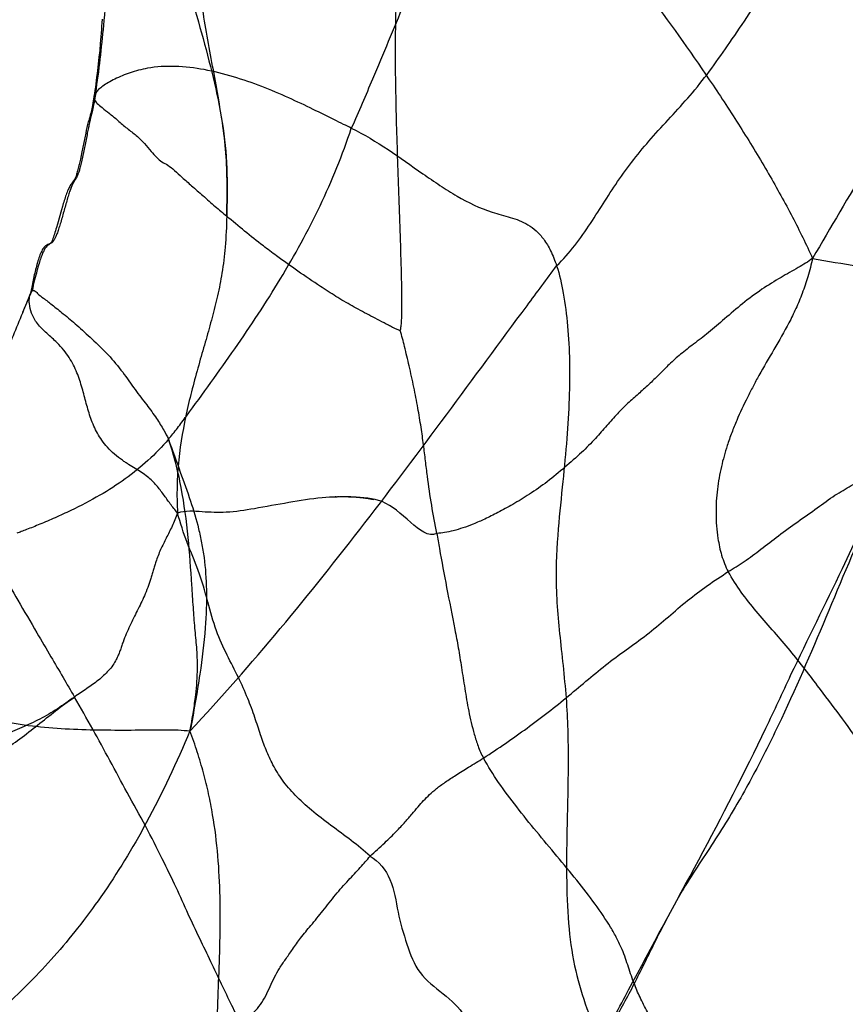
# Model space of a CAD drawing. Units: millimetres. Extents: x 0 to 420, y 0 to 297.
# Drawn here: x 155 to 160, y 206 to 211 of the extents above; entities that cross this region are included whole.
import ezdxf

# ---------------------------------------------------------------- set-up
doc = ezdxf.new("R2010")
doc.units = ezdxf.units.MM
doc.header["$LTSCALE"] = 23.1
doc.layers.add('DEFAULTSHADER_29', color=7, linetype='CONTINUOUS')

msp = doc.modelspace()

# ---------------------------------------------------------------- linework, layer by layer
at = {"layer": 'DEFAULTSHADER_29', "color": 6, "linetype": 'Continuous'}
for p, q in [((155.2464, 211.1547), (155.2427, 211.1143)), ((155.2386, 211.0742), (155.2343, 211.0343)), ((155.2427, 211.1143), (155.2386, 211.0742)), ((155.2343, 211.0343), (155.2298, 210.9947)), ((155.2298, 210.9947), (155.2249, 210.9556)), ((155.1608, 210.6282), (155.1387, 210.5196)), ((155.1644, 210.6452), (155.1608, 210.6282)), ((155.1341, 210.4977), (155.1293, 210.4756)), ((155.1387, 210.5196), (155.1341, 210.4977)), ((155.1293, 210.4756), (155.126, 210.4606)), ((155.0187, 210.1791), (154.9949, 210.0946)), ((155.024, 210.1975), (155.0187, 210.1791)), ((154.8501, 209.7553), (154.8459, 209.7355)), ((154.8545, 209.7756), (154.8501, 209.7553)), ((154.84, 209.7065), (154.8344, 209.6785)), ((154.8459, 209.7355), (154.84, 209.7065)), ((156.6188, 208.4938), (156.6142, 208.4936)), ((156.628, 208.4942), (156.6234, 208.494)), ((156.6374, 208.4945), (156.6327, 208.4943)), ((156.6469, 208.4947), (156.6421, 208.4946)), ((156.6564, 208.4949), (156.6516, 208.4948))]:
    msp.add_line(p, q, dxfattribs=at)
for points in [[(155.2563, 211.2965), (155.2552, 211.2763), (155.254, 211.2562), (155.2527, 211.2359), (155.2513, 211.2157), (155.2498, 211.1954), (155.2481, 211.175), (155.2464, 211.1547)], [(155.2249, 210.9556), (155.2199, 210.9171), (155.2173, 210.8982), (155.2146, 210.8796), (155.2119, 210.8613)], [(155.2119, 210.8613), (155.2072, 210.8308), (155.2051, 210.8177), (155.2029, 210.8049), (155.2008, 210.7925), (155.1986, 210.781), (155.1966, 210.7707), (155.1947, 210.7617), (155.1929, 210.7537), (155.1911, 210.7466), (155.1894, 210.7404), (155.1878, 210.7347), (155.186, 210.729), (155.1822, 210.7167)], [(155.1822, 210.7167), (155.1802, 210.7102), (155.1782, 210.7032), (155.1761, 210.6956), (155.1741, 210.6877), (155.172, 210.6794), (155.17, 210.6708), (155.1681, 210.6621), (155.1644, 210.6452)], [(155.126, 210.4606), (155.1226, 210.4455), (155.1208, 210.438), (155.119, 210.4304), (155.1172, 210.4229), (155.1153, 210.4155), (155.1134, 210.4082), (155.1115, 210.4012), (155.1096, 210.3945), (155.1077, 210.3882), (155.1058, 210.3823), (155.104, 210.3769), (155.1022, 210.3721), (155.1005, 210.3679), (155.0989, 210.3643), (155.0974, 210.3612), (155.0962, 210.3589), (155.0949, 210.3566), (155.0931, 210.3537), (155.0907, 210.3502), (155.0878, 210.3464), (155.0847, 210.3422), (155.081, 210.3373), (155.0772, 210.3318), (155.0736, 210.3265), (155.0703, 210.3212), (155.0672, 210.3157), (155.0641, 210.3098), (155.0609, 210.3036), (155.0579, 210.297), (155.0548, 210.2901), (155.0519, 210.2829), (155.0489, 210.2753), (155.046, 210.2674), (155.0432, 210.2592), (155.0403, 210.2507), (155.0375, 210.2421), (155.0347, 210.2334), (155.032, 210.2246), (155.0293, 210.2156), (155.024, 210.1975)], [(154.9949, 210.0946), (154.9893, 210.0752), (154.9865, 210.0655), (154.9836, 210.0557), (154.9806, 210.0461), (154.9776, 210.0365), (154.9746, 210.0272), (154.9717, 210.0186), (154.9688, 210.0103), (154.9661, 210.0031), (154.9637, 209.9975), (154.9618, 209.9931), (154.9602, 209.9899), (154.959, 209.9876), (154.9582, 209.9863), (154.9578, 209.9856), (154.9575, 209.9851), (154.9574, 209.985), (154.9573, 209.9849), (154.9573, 209.9849), (154.9572, 209.9848), (154.9562, 209.9839), (154.9547, 209.9828), (154.9524, 209.9814), (154.9489, 209.9796), (154.9438, 209.9773), (154.9381, 209.9748), (154.933, 209.9723), (154.9287, 209.9696), (154.9246, 209.9667), (154.9207, 209.9632), (154.917, 209.9592), (154.9134, 209.9547), (154.9098, 209.9495), (154.9062, 209.9435), (154.9026, 209.937), (154.8992, 209.9298), (154.8958, 209.9222), (154.8926, 209.9142), (154.8894, 209.9057), (154.8864, 209.897), (154.8834, 209.888), (154.8805, 209.8787), (154.8777, 209.8689), (154.8748, 209.8589), (154.8721, 209.8487), (154.8694, 209.8383), (154.8667, 209.8279), (154.8641, 209.8174), (154.8616, 209.8069), (154.8592, 209.7964), (154.8545, 209.7756)], [(154.8372, 209.6892), (154.8253, 209.6599), (154.8138, 209.6318), (154.8021, 209.604), (154.79, 209.5755)], [(156.8528, 208.4776), (156.848, 208.4785), (156.8431, 208.4794), (156.8383, 208.4802), (156.8334, 208.4811), (156.8286, 208.4819), (156.8237, 208.4827), (156.8188, 208.4835), (156.8139, 208.4843), (156.809, 208.485), (156.8041, 208.4857), (156.7992, 208.4864), (156.7943, 208.487), (156.7893, 208.4877), (156.7844, 208.4883), (156.7794, 208.4888), (156.7745, 208.4894), (156.7695, 208.4899), (156.7645, 208.4904), (156.7596, 208.4909), (156.7546, 208.4914), (156.7496, 208.4918), (156.7446, 208.4922), (156.7396, 208.4925), (156.7346, 208.4929), (156.7297, 208.4932), (156.7247, 208.4935), (156.7198, 208.4937), (156.7148, 208.494), (156.7099, 208.4942), (156.705, 208.4944), (156.7001, 208.4945), (156.6952, 208.4946), (156.6903, 208.4948), (156.6854, 208.4948), (156.6805, 208.4949), (156.6757, 208.4949), (156.6708, 208.4949), (156.666, 208.4949), (156.6612, 208.4949)]]:
    msp.add_lwpolyline(points, dxfattribs=at)
for points, knots in [([(155.2193, 210.8653), (155.2401, 210.9963), (155.2715, 211.2914), (155.3067, 211.7403), (155.3456, 212.2045), (155.3748, 212.6358), (155.4047, 213.0272), (155.4359, 213.3694), (155.474, 213.6696), (155.5137, 213.9366), (155.5419, 214.1788), (155.57, 214.3976), (155.6003, 214.5944), (155.6305, 214.7722), (155.662, 214.9333), (155.6968, 215.0789), (155.7354, 215.2091), (155.7772, 215.3223), (155.8193, 215.4159), (155.8498, 215.47), (155.8647, 215.493)], [0, 0, 0, 0, 0.084815, 0.189596, 0.287902, 0.382654, 0.466005, 0.538885, 0.602306, 0.659461, 0.711478, 0.758215, 0.800488, 0.838757, 0.873566, 0.905401, 0.934439, 0.960368, 0.98249, 1, 1, 1, 1]), ([(158.2406, 214.1587), (158.1853, 214.067), (158.0565, 213.8332), (157.8686, 213.4504), (157.569, 212.769), (157.3037, 212.0747), (157.0268, 211.3857), (156.8648, 210.9957), (156.7611, 210.7535), (156.7184, 210.658)], [0, 0, 0, 0, 0.084039, 0.209537, 0.33474, 0.668411, 0.793079, 0.917863, 1, 1, 1, 1]), ([(157.0057, 209.4705), (157.0073, 209.477), (157.0099, 209.4919), (157.0136, 209.5268), (157.0155, 209.5784), (157.0156, 209.6468), (157.0121, 209.8439), (157.0021, 210.1625), (156.9856, 210.599), (156.9754, 211.0301), (156.979, 211.3644), (156.99, 211.6032), (157.0095, 211.888), (157.0545, 212.2169), (157.1465, 212.5812), (157.2072, 212.7573), (157.2415, 212.8434)], [0, 0, 0, 0, 0.00599, 0.013246, 0.030893, 0.051494, 0.073515, 0.204598, 0.332378, 0.458458, 0.58455, 0.626865, 0.669169, 0.836106, 0.918325, 1, 1, 1, 1]), ([(157.2415, 212.8434), (157.3932, 212.6995), (157.685, 212.3973), (158.093, 211.9182), (158.4812, 211.4238), (158.7835, 210.9984), (159.0087, 210.652), (159.1648, 210.3943), (159.3041, 210.143), (159.3863, 209.9759), (159.4231, 209.8941)], [0, 0, 0, 0, 0.17026, 0.341556, 0.512148, 0.681838, 0.766148, 0.848477, 0.92701, 1, 1, 1, 1]), ([(157.9224, 209.8507), (157.9994, 209.9237), (158.1238, 210.0955), (158.2873, 210.3665), (158.4904, 210.6211), (158.7312, 210.8664), (158.9471, 211.1699), (159.1722, 211.5083), (159.4122, 211.8868), (159.6809, 212.3002), (159.8788, 212.5818), (159.9855, 212.727)], [0, 0, 0, 0, 0.089838, 0.177639, 0.268255, 0.364565, 0.468189, 0.582657, 0.708783, 0.847471, 1, 1, 1, 1]), ([(160.7029, 212.4143), (160.688, 212.3452), (160.6495, 212.2092), (160.566, 211.9924), (160.4628, 211.7574), (160.3383, 211.5015), (160.2015, 211.2407), (160.0043, 210.8845), (159.7425, 210.4359), (159.5291, 210.0761), (159.4231, 209.8941)], [0, 0, 0, 0, 0.074748, 0.149231, 0.245733, 0.3463, 0.450374, 0.557327, 0.777131, 1, 1, 1, 1]), ([(156.7184, 210.658), (156.7028, 210.6652), (156.6696, 210.6812), (156.5952, 210.7182), (156.489, 210.7714), (156.3479, 210.8382), (156.1924, 210.904), (156.0275, 210.9618), (155.858, 211.0044), (155.6886, 211.025), (155.541, 211.0165), (155.4227, 210.9853), (155.3469, 210.9543), (155.2947, 210.9263), (155.2629, 210.906), (155.2378, 210.8862), (155.2243, 210.8722), (155.2193, 210.8653)], [0, 0, 0, 0, 0.031994, 0.068922, 0.155159, 0.253869, 0.36036, 0.470258, 0.579757, 0.686033, 0.787967, 0.853494, 0.913703, 0.940402, 0.964036, 0.984051, 1, 1, 1, 1]), ([(155.2193, 210.8653), (155.2172, 210.8516), (155.2134, 210.8277), (155.2069, 210.7905), (155.2002, 210.7574), (155.1924, 210.7295), (155.1868, 210.7077), (155.1819, 210.6861), (155.1763, 210.659), (155.1674, 210.6139), (155.1556, 210.5528), (155.1433, 210.4916), (155.133, 210.4462), (155.126, 210.4186), (155.1192, 210.3968), (155.1127, 210.3802), (155.1062, 210.3674), (155.0996, 210.3565), (155.0928, 210.3458), (155.0858, 210.3334), (155.0782, 210.3176), (155.0701, 210.2968), (155.0615, 210.2704), (155.0485, 210.2269), (155.0321, 210.1681), (155.0155, 210.1093), (155.0021, 210.0659), (154.9931, 210.0396), (154.9846, 210.019), (154.9752, 210.001), (154.9651, 209.9883), (154.9545, 209.9808), (154.9473, 209.9765), (154.94, 209.9716), (154.9324, 209.9648), (154.9245, 209.9549), (154.9161, 209.9408), (154.907, 209.9212), (154.897, 209.895), (154.886, 209.8611), (154.8738, 209.818), (154.8601, 209.7646), (154.851, 209.7254), (154.8461, 209.7038)], [0, 0, 0, 0, 0.033661, 0.05881, 0.091844, 0.115636, 0.129192, 0.146588, 0.169303, 0.19647, 0.258337, 0.320534, 0.348124, 0.371454, 0.389587, 0.403518, 0.414704, 0.424553, 0.434383, 0.445486, 0.459206, 0.476952, 0.499709, 0.5266, 0.587307, 0.648037, 0.674961, 0.697773, 0.715548, 0.728976, 0.74715, 0.754053, 0.760607, 0.767468, 0.775373, 0.785259, 0.798193, 0.815273, 0.83758, 0.866171, 0.902088, 0.946358, 1, 1, 1, 1]), ([(155.2193, 210.8653), (155.2146, 210.859), (155.2068, 210.8453), (155.2108, 210.8204), (155.2308, 210.7993), (155.2606, 210.775), (155.3021, 210.7432), (155.3505, 210.7023), (155.4024, 210.6569), (155.4578, 210.6156), (155.5052, 210.5703), (155.5415, 210.5246), (155.5748, 210.4879), (155.6064, 210.4585), (155.6464, 210.4409), (155.6843, 210.4076), (155.7293, 210.366), (155.7851, 210.3168), (155.8498, 210.2602), (155.918, 210.2003), (155.965, 210.1605), (155.9877, 210.1417)], [0, 0, 0, 0, 0.02188, 0.041228, 0.06547, 0.100428, 0.148847, 0.210454, 0.276723, 0.340309, 0.402302, 0.458115, 0.502346, 0.540163, 0.57694, 0.622401, 0.679085, 0.747637, 0.82906, 0.917897, 1, 1, 1, 1]), ([(155.6464, 208.8327), (155.6553, 208.8432), (155.673, 208.8649), (155.708, 208.9102), (155.8303, 209.0757), (156.0388, 209.3621), (156.2628, 209.7015), (156.4254, 209.9836), (156.5371, 210.2012), (156.6365, 210.4257), (156.6929, 210.5797), (156.7184, 210.658)], [0, 0, 0, 0, 0.019445, 0.039509, 0.08071, 0.30969, 0.539143, 0.653887, 0.768744, 0.883972, 1, 1, 1, 1]), ([(156.7184, 210.658), (156.7933, 210.6213), (156.9356, 210.5346), (157.1031, 210.414), (157.2369, 210.3218), (157.3681, 210.2391), (157.4891, 210.18), (157.5973, 210.1497), (157.6507, 210.1351), (157.7036, 210.1171), (157.7553, 210.0919), (157.8048, 210.0555), (157.8506, 210.0041), (157.8914, 209.9348), (157.9125, 209.8808), (157.9224, 209.8507)], [0, 0, 0, 0, 0.168264, 0.335162, 0.416694, 0.496193, 0.648433, 0.685657, 0.722837, 0.760149, 0.798211, 0.838478, 0.883388, 0.936094, 1, 1, 1, 1]), ([(155.9877, 210.1417), (155.9863, 210.0811), (155.9808, 209.9694), (155.9623, 209.8132), (155.9357, 209.6757), (155.9025, 209.5462), (155.8659, 209.417), (155.8141, 209.2376), (155.7511, 209.0041), (155.7079, 208.7601), (155.6942, 208.5563), (155.6962, 208.452), (155.6997, 208.3994)], [0, 0, 0, 0, 0.102522, 0.188896, 0.265713, 0.339345, 0.414826, 0.492849, 0.655049, 0.823833, 0.910804, 1, 1, 1, 1]), ([(157.0057, 209.4705), (157.0037, 209.4706), (156.9992, 209.4717), (156.9917, 209.4744), (156.9826, 209.4783), (156.968, 209.4852), (156.948, 209.4956), (156.9144, 209.5134), (156.8718, 209.5357), (156.8212, 209.562), (156.7716, 209.5883), (156.7069, 209.6237), (156.6284, 209.6703), (156.5223, 209.7384), (156.4059, 209.8175), (156.2949, 209.8974), (156.1909, 209.9757), (156.093, 210.0529), (156.0223, 210.112), (155.9877, 210.1417)], [0, 0, 0, 0, 0.004801, 0.011391, 0.019561, 0.029055, 0.050916, 0.074739, 0.122264, 0.168806, 0.214599, 0.259888, 0.349644, 0.438423, 0.569122, 0.694494, 0.773958, 0.888316, 1, 1, 1, 1]), ([(159.4231, 209.8941), (159.3967, 209.8737), (159.3342, 209.8371), (159.2332, 209.7805), (159.1225, 209.7123), (159.0127, 209.63), (158.9107, 209.5419), (158.8169, 209.4605), (158.729, 209.3932), (158.6503, 209.3339), (158.583, 209.2735), (158.5234, 209.2119), (158.4634, 209.1538), (158.4015, 209.0987), (158.3382, 209.0437), (158.2762, 208.9819), (158.2147, 208.9116), (158.1476, 208.8333), (158.0658, 208.7509), (157.9703, 208.6673), (157.8695, 208.5834), (157.767, 208.5112), (157.6693, 208.4523), (157.5818, 208.4043), (157.5045, 208.3656), (157.436, 208.3356), (157.3744, 208.3128), (157.3185, 208.2962), (157.2676, 208.2853), (157.2352, 208.2816), (157.2198, 208.2806)], [0, 0, 0, 0, 0.036268, 0.078217, 0.125809, 0.17713, 0.226945, 0.272062, 0.311908, 0.347018, 0.378959, 0.40985, 0.439985, 0.469696, 0.499679, 0.530988, 0.564607, 0.601006, 0.642893, 0.690366, 0.738789, 0.785095, 0.82629, 0.862481, 0.893426, 0.920036, 0.943612, 0.964608, 0.983289, 1, 1, 1, 1]), ([(159.4231, 209.8941), (159.4152, 209.8579), (159.3975, 209.7886), (159.3642, 209.6901), (159.3264, 209.5998), (159.2722, 209.4893), (159.1973, 209.3597), (159.1242, 209.2373), (159.0738, 209.1426), (159.0295, 209.0554), (158.9868, 208.9653), (158.9484, 208.8706), (158.9167, 208.7808), (158.8858, 208.6704), (158.8621, 208.5375), (158.8536, 208.3962), (158.8635, 208.266), (158.8873, 208.1506), (158.9126, 208.0864), (158.929, 208.056)], [0, 0, 0, 0, 0.056437, 0.108879, 0.158309, 0.205582, 0.296455, 0.386289, 0.422847, 0.459849, 0.535409, 0.574691, 0.615573, 0.680506, 0.749133, 0.820864, 0.895724, 0.947441, 1, 1, 1, 1]), ([(159.4231, 209.8941), (159.511, 209.8771), (159.6397, 209.8562), (159.8062, 209.8313), (159.902, 209.8165), (159.9747, 209.8038), (160.055, 209.7898), (160.1651, 209.7733), (160.3067, 209.7454), (160.4269, 209.7076), (160.5237, 209.664), (160.593, 209.6252), (160.6575, 209.582), (160.7172, 209.535), (160.776, 209.4808), (160.8125, 209.44), (160.8299, 209.4181)], [0, 0, 0, 0, 0.176349, 0.256793, 0.331714, 0.367199, 0.402264, 0.492232, 0.5865, 0.686421, 0.739482, 0.795387, 0.842639, 0.892401, 0.944851, 1, 1, 1, 1]), ([(155.7722, 207.1211), (155.9545, 207.316), (156.3053, 207.7161), (156.801, 208.3394), (157.2773, 208.9757), (157.6483, 209.4814), (157.8647, 209.7724), (157.9224, 209.8507)], [0, 0, 0, 0, 0.230303, 0.458814, 0.687043, 0.916126, 1, 1, 1, 1]), ([(157.9224, 209.8507), (157.9395, 209.7984), (157.9657, 209.6808), (157.9895, 209.4931), (158.0005, 209.2866), (157.9974, 209.0665), (157.9827, 208.8315), (157.9581, 208.5769), (157.9281, 208.2947), (157.9107, 207.9729), (157.9472, 207.6184), (157.9887, 207.2487), (157.9912, 206.8852), (157.9819, 206.5486), (157.9791, 206.2432), (157.9891, 205.9677), (158.0271, 205.7188), (158.0946, 205.4978), (158.1517, 205.3616), (158.1821, 205.2975)], [0, 0, 0, 0, 0.035941, 0.078362, 0.123424, 0.170842, 0.221986, 0.277069, 0.337791, 0.407331, 0.486903, 0.569997, 0.650155, 0.72389, 0.789853, 0.849563, 0.903661, 0.953684, 1, 1, 1, 1]), ([(154.2926, 208.6999), (154.3016, 208.7079), (154.3193, 208.7242), (154.3535, 208.7579), (154.3938, 208.8023), (154.4388, 208.8586), (154.4946, 208.9373), (154.5572, 209.0414), (154.6448, 209.2157), (154.7188, 209.3957), (154.7904, 209.5741), (154.8271, 209.6613), (154.8461, 209.7038)], [0, 0, 0, 0, 0.031237, 0.062384, 0.124546, 0.186731, 0.249099, 0.374654, 0.501304, 0.754759, 0.879108, 1, 1, 1, 1]), ([(155.6997, 208.3994), (155.6847, 208.4174), (155.6566, 208.4534), (155.617, 208.5085), (155.5836, 208.5539), (155.5515, 208.5883), (155.5223, 208.6138), (155.4882, 208.6378), (155.4509, 208.6612), (155.419, 208.6808), (155.3939, 208.6969), (155.3495, 208.7268), (155.3007, 208.7685), (155.2553, 208.8252), (155.2206, 208.8804), (155.1893, 208.953), (155.1637, 209.0429), (155.1407, 209.1337), (155.1162, 209.2093), (155.0892, 209.2686), (155.0636, 209.3132), (155.0319, 209.3571), (154.9978, 209.3948), (154.9635, 209.4266), (154.9327, 209.454), (154.9033, 209.4818), (154.8773, 209.5104), (154.8574, 209.5404), (154.8393, 209.579), (154.8302, 209.6174), (154.8294, 209.6525), (154.8321, 209.674), (154.8373, 209.6912), (154.8429, 209.7005), (154.8461, 209.7038)], [0, 0, 0, 0, 0.043384, 0.084059, 0.125199, 0.147093, 0.170709, 0.19658, 0.224022, 0.251889, 0.265609, 0.278995, 0.350694, 0.382552, 0.412781, 0.470673, 0.527653, 0.585012, 0.643546, 0.673768, 0.705116, 0.738148, 0.773558, 0.798704, 0.824347, 0.849514, 0.873341, 0.895389, 0.915783, 0.951705, 0.967086, 0.980414, 0.991433, 1, 1, 1, 1]), ([(154.8461, 209.7038), (154.8489, 209.7067), (154.8648, 209.7047), (154.8811, 209.6825), (154.9187, 209.6572), (154.9684, 209.6169), (155.0347, 209.5652), (155.113, 209.4989), (155.2004, 209.4181), (155.2939, 209.3294), (155.378, 209.2293), (155.4467, 209.1266), (155.516, 209.0384), (155.574, 208.9599), (155.6157, 208.8918), (155.6377, 208.8505), (155.6464, 208.8327)], [0, 0, 0, 0, 0.010098, 0.031795, 0.06864, 0.122091, 0.192643, 0.27904, 0.379304, 0.490709, 0.601838, 0.706018, 0.800123, 0.882708, 0.950469, 1, 1, 1, 1]), ([(157.2198, 208.2806), (157.2088, 208.3353), (157.1884, 208.4468), (157.1676, 208.5888), (157.1533, 208.7074), (157.1416, 208.803), (157.1273, 208.9064), (157.1087, 209.0191), (157.0852, 209.139), (157.0588, 209.2596), (157.0324, 209.3703), (157.0144, 209.4395), (157.0057, 209.4705)], [0, 0, 0, 0, 0.138285, 0.281014, 0.355584, 0.434487, 0.519951, 0.614249, 0.717746, 0.822905, 0.920175, 1, 1, 1, 1]), ([(158.929, 208.056), (158.9606, 208.0746), (159.0256, 208.1166), (159.123, 208.1881), (159.2251, 208.2695), (159.3359, 208.3497), (159.4478, 208.4267), (159.5485, 208.5035), (159.6468, 208.5579), (159.7295, 208.6115), (159.8029, 208.6586), (159.8706, 208.6979), (159.9306, 208.7358), (159.985, 208.7706), (160.0355, 208.8013), (160.0821, 208.8289), (160.1252, 208.8539), (160.1651, 208.8764), (160.2021, 208.8967), (160.2365, 208.9147), (160.2682, 208.9306), (160.2973, 208.9445), (160.3238, 208.957), (160.3488, 208.9667), (160.3718, 208.9759), (160.3935, 208.9816), (160.4075, 208.9848), (160.4141, 208.9849)], [0, 0, 0, 0, 0.062694, 0.131917, 0.206045, 0.285556, 0.36534, 0.437852, 0.501309, 0.556793, 0.605939, 0.650216, 0.690374, 0.726979, 0.760461, 0.791199, 0.819463, 0.845453, 0.869389, 0.891454, 0.91168, 0.929998, 0.946481, 0.961674, 0.975724, 0.988666, 1, 1, 1, 1]), ([(155.6464, 208.8327), (155.6086, 208.7891), (155.5286, 208.7065), (155.393, 208.5966), (155.2408, 208.4992), (155.101, 208.4269), (154.9825, 208.3726), (154.8959, 208.3353), (154.8295, 208.3084), (154.7846, 208.2915), (154.7657, 208.2847), (154.7573, 208.2819)], [0, 0, 0, 0, 0.163594, 0.325658, 0.493893, 0.675478, 0.77171, 0.863903, 0.943014, 0.974837, 1, 1, 1, 1]), ([(154.2926, 208.6999), (154.2948, 208.6937), (154.3006, 208.6803), (154.3161, 208.6499), (154.3414, 208.6064), (154.3761, 208.5501), (154.4129, 208.4906), (154.4486, 208.4306), (154.5032, 208.3368), (154.5758, 208.2113), (154.6688, 208.0501), (154.7677, 207.8794), (154.8644, 207.7141), (154.9532, 207.5635), (155.0265, 207.4379), (155.0726, 207.3592), (155.0946, 207.3206)], [0, 0, 0, 0, 0.012315, 0.027391, 0.064177, 0.106845, 0.15174, 0.195763, 0.238111, 0.355801, 0.468363, 0.58791, 0.726558, 0.828576, 0.916544, 1, 1, 1, 1]), ([(157.2198, 208.2806), (157.1706, 208.2558), (157.0447, 208.3611), (156.9202, 208.4811), (156.7221, 208.4963), (156.5408, 208.4929), (156.3486, 208.4613), (156.1627, 208.4268), (155.9929, 208.3997), (155.8436, 208.4059), (155.7452, 208.4149), (155.6997, 208.3994)], [0, 0, 0, 0, 0.104495, 0.236323, 0.347405, 0.459823, 0.584931, 0.714434, 0.819829, 0.908844, 1, 1, 1, 1]), ([(155.6997, 208.3994), (155.6947, 208.386), (155.6843, 208.3602), (155.6622, 208.3112), (155.6332, 208.2535), (155.599, 208.185), (155.5767, 208.1296), (155.5638, 208.088), (155.5564, 208.0621), (155.5491, 208.0361), (155.5344, 207.9863), (155.507, 207.9158), (155.4631, 207.8267), (155.418, 207.7375), (155.3879, 207.6671), (155.3707, 207.6171), (155.3616, 207.5912), (155.3518, 207.5655), (155.3386, 207.5366), (155.3199, 207.506), (155.2862, 207.4639), (155.235, 207.4176), (155.1781, 207.3772), (155.1307, 207.3452), (155.1066, 207.3289), (155.0946, 207.3206)], [0, 0, 0, 0, 0.033845, 0.066085, 0.127372, 0.18684, 0.247549, 0.268644, 0.290044, 0.311472, 0.332647, 0.413179, 0.490363, 0.568069, 0.649983, 0.671578, 0.693421, 0.715224, 0.736759, 0.768484, 0.800057, 0.864363, 0.931208, 0.965435, 1, 1, 1, 1]), ([(156.8281, 206.3872), (156.7923, 206.4188), (156.7172, 206.4809), (156.5995, 206.5661), (156.4874, 206.6522), (156.3902, 206.7395), (156.3135, 206.8289), (156.2587, 206.9196), (156.2175, 207.0093), (156.184, 207.1025), (156.1523, 207.2047), (156.1102, 207.3175), (156.0558, 207.4398), (155.9877, 207.5686), (155.9208, 207.714), (155.876, 207.884), (155.8265, 208.0592), (155.7528, 208.2275), (155.7153, 208.3408), (155.6997, 208.3994)], [0, 0, 0, 0, 0.060472, 0.123176, 0.184006, 0.239402, 0.288293, 0.332556, 0.373068, 0.413189, 0.457813, 0.50851, 0.565565, 0.627164, 0.693022, 0.767596, 0.849321, 0.92319, 1, 1, 1, 1]), ([(157.2198, 208.2806), (157.2245, 208.2509), (157.2428, 208.1451), (157.2781, 207.9571), (157.3163, 207.7632), (157.3466, 207.6068), (157.3649, 207.4911), (157.3836, 207.3673), (157.4019, 207.2593), (157.4213, 207.1699), (157.4391, 207.1011), (157.4607, 207.0306), (157.4812, 206.9848), (157.4936, 206.9623)], [0, 0, 0, 0, 0.066977, 0.238661, 0.425267, 0.506369, 0.592808, 0.685536, 0.784776, 0.836315, 0.888907, 0.942805, 1, 1, 1, 1]), ([(157.4936, 206.9623), (157.5802, 207.0184), (157.7501, 207.1358), (157.9531, 207.2931), (158.1076, 207.425), (158.2233, 207.5205), (158.3446, 207.6077), (158.465, 207.6952), (158.5775, 207.791), (158.7257, 207.9191), (158.8459, 208.0041), (158.929, 208.056)], [0, 0, 0, 0, 0.171561, 0.342842, 0.42638, 0.5091, 0.591966, 0.674504, 0.756187, 0.837386, 1, 1, 1, 1]), ([(160.5682, 205.1722), (160.5259, 205.2094), (160.449, 205.2852), (160.3216, 205.4415), (160.2182, 205.6009), (160.138, 205.763), (160.0728, 205.9223), (160.0106, 206.1289), (159.9663, 206.342), (159.9348, 206.5176), (159.8969, 206.675), (159.8224, 206.8498), (159.7114, 207.036), (159.5849, 207.2139), (159.4678, 207.3665), (159.3681, 207.4984), (159.2806, 207.6084), (159.1868, 207.7149), (159.0922, 207.8224), (159.003, 207.9343), (158.9514, 208.0144), (158.929, 208.056)], [0, 0, 0, 0, 0.050066, 0.095804, 0.179217, 0.218356, 0.256567, 0.332251, 0.409836, 0.450065, 0.490975, 0.553656, 0.618177, 0.683489, 0.747751, 0.789257, 0.8306, 0.872784, 0.915466, 0.957986, 1, 1, 1, 1]), ([(154.1752, 207.3809), (154.224, 207.3458), (154.3291, 207.2844), (154.5009, 207.2183), (154.6831, 207.1737), (154.8724, 207.1463), (155.0654, 207.1319), (155.2589, 207.1267), (155.4494, 207.1268), (155.597, 207.1281), (155.704, 207.1279), (155.7492, 207.1243), (155.7722, 207.1212)], [0, 0, 0, 0, 0.109706, 0.220932, 0.334868, 0.451446, 0.56971, 0.688114, 0.804743, 0.917484, 0.957603, 1, 1, 1, 1]), ([(156.073, 205.3939), (156.0556, 205.4334), (156.0161, 205.5139), (155.9568, 205.6385), (155.8945, 205.7695), (155.8281, 205.9057), (155.76, 206.0506), (155.6895, 206.2078), (155.6064, 206.379), (155.5119, 206.5657), (155.4052, 206.7556), (155.3033, 206.9469), (155.2013, 207.1343), (155.1312, 207.2582), (155.0946, 207.3206)], [0, 0, 0, 0, 0.059891, 0.12445, 0.191463, 0.261178, 0.334779, 0.413554, 0.500202, 0.598822, 0.703928, 0.802475, 0.899592, 1, 1, 1, 1]), ([(155.7722, 207.1212), (155.6952, 206.9378), (155.5386, 206.6037), (155.3072, 206.2227), (155.1179, 205.9671), (154.9784, 205.8003), (154.8366, 205.6488), (154.6924, 205.5098), (154.5459, 205.3806), (154.3477, 205.2176), (154.1437, 205.0617), (153.9376, 204.9043), (153.7798, 204.7811), (153.6199, 204.6506), (153.5142, 204.5589), (153.4612, 204.5111)], [0, 0, 0, 0, 0.168531, 0.31209, 0.376793, 0.437913, 0.496253, 0.552559, 0.607506, 0.661702, 0.769993, 0.825079, 0.881434, 0.939562, 1, 1, 1, 1]), ([(156.7789, 201.5543), (156.7124, 201.6189), (156.5897, 201.7461), (156.4298, 201.9416), (156.3009, 202.1318), (156.2002, 202.3169), (156.1246, 202.4974), (156.0708, 202.6738), (156.0356, 202.8464), (156.0159, 203.0158), (156.0083, 203.1823), (156.0099, 203.4007), (156.0261, 203.6708), (156.04, 203.9405), (156.0368, 204.1569), (156.0255, 204.3023), (156.0071, 204.43), (155.9881, 204.5404), (155.9687, 204.6513), (155.946, 204.8003), (155.9303, 204.9887), (155.9265, 205.2165), (155.9321, 205.4461), (155.945, 205.7569), (155.9544, 206.0714), (155.9387, 206.3898), (155.9137, 206.5913), (155.8822, 206.7533), (155.8522, 206.876), (155.8159, 206.9991), (155.7875, 207.0805), (155.7722, 207.1212)], [0, 0, 0, 0, 0.047804, 0.090916, 0.130068, 0.165981, 0.199345, 0.230793, 0.260871, 0.290018, 0.318566, 0.346743, 0.40251, 0.458003, 0.485868, 0.514031, 0.533087, 0.552348, 0.571731, 0.591149, 0.629984, 0.66905, 0.708503, 0.748378, 0.829354, 0.870564, 0.912517, 0.933896, 0.955585, 0.97761, 1, 1, 1, 1]), ([(156.8281, 206.3872), (156.8574, 206.4129), (156.9096, 206.4601), (156.9781, 206.5272), (157.0313, 206.584), (157.0734, 206.6326), (157.1089, 206.6751), (157.1421, 206.7136), (157.1776, 206.7499), (157.2114, 206.7789), (157.2425, 206.8024), (157.28, 206.829), (157.3346, 206.8646), (157.4098, 206.9113), (157.4643, 206.9444), (157.4936, 206.9623)], [0, 0, 0, 0, 0.132102, 0.238567, 0.324693, 0.395658, 0.456496, 0.512163, 0.56774, 0.628614, 0.662735, 0.699873, 0.784236, 0.883665, 1, 1, 1, 1]), ([(158.7067, 204.0755), (158.7017, 204.1142), (158.6955, 204.19), (158.6955, 204.3014), (158.7017, 204.4077), (158.7109, 204.5098), (158.7197, 204.6089), (158.7249, 204.7062), (158.7231, 204.8026), (158.7107, 204.8992), (158.685, 204.9954), (158.649, 205.0911), (158.6057, 205.186), (158.558, 205.2796), (158.5087, 205.3712), (158.4606, 205.4604), (158.4167, 205.5464), (158.3833, 205.6207), (158.3605, 205.6839), (158.3435, 205.7361), (158.3263, 205.7878), (158.3049, 205.8442), (158.2758, 205.9054), (158.2247, 205.9959), (158.1466, 206.1105), (158.0396, 206.2483), (157.9232, 206.3885), (157.804, 206.5304), (157.6883, 206.673), (157.5825, 206.8153), (157.5206, 206.9132), (157.4936, 206.9623)], [0, 0, 0, 0, 0.03612, 0.070313, 0.103043, 0.134615, 0.165247, 0.195166, 0.224708, 0.254433, 0.285037, 0.31664, 0.348965, 0.381563, 0.413882, 0.445325, 0.475293, 0.503242, 0.520648, 0.537457, 0.554111, 0.571063, 0.59328, 0.616763, 0.667216, 0.721474, 0.778197, 0.835887, 0.893016, 0.948134, 1, 1, 1, 1]), ([(153.7301, 206.8561), (153.7349, 206.8397), (153.7432, 206.8055), (153.7526, 206.7513), (153.7609, 206.6918), (153.7694, 206.6257), (153.7795, 206.5515), (153.7984, 206.4322), (153.8234, 206.3119), (153.8535, 206.1925), (153.8758, 206.1105), (153.9006, 206.0252), (153.9369, 205.908), (153.9867, 205.761), (154.0511, 205.5872), (154.1194, 205.4173), (154.224, 205.1675), (154.3633, 204.8348), (154.5369, 204.4166), (154.7093, 203.9942), (154.8338, 203.6815), (154.9125, 203.48), (154.9463, 203.3902), (154.9797, 203.2958), (155.001, 203.2307), (155.0114, 203.197)], [0, 0, 0, 0, 0.013135, 0.027132, 0.042435, 0.05945, 0.078573, 0.100202, 0.15265, 0.173259, 0.195215, 0.218174, 0.241791, 0.28986, 0.33786, 0.384801, 0.431079, 0.546774, 0.663104, 0.780343, 0.898771, 0.922709, 0.947214, 0.972803, 1, 1, 1, 1]), ([(156.073, 205.3939), (156.085, 205.4072), (156.1095, 205.4341), (156.1488, 205.4731), (156.1878, 205.5157), (156.2171, 205.5675), (156.2425, 205.6222), (156.2673, 205.677), (156.2969, 205.7303), (156.334, 205.7833), (156.3749, 205.8427), (156.4229, 205.9104), (156.4847, 205.9842), (156.5538, 206.0683), (156.6232, 206.1601), (156.6983, 206.2432), (156.7681, 206.3166), (156.8098, 206.3644), (156.8281, 206.3872)], [0, 0, 0, 0, 0.042908, 0.087121, 0.132604, 0.18041, 0.228953, 0.276944, 0.32442, 0.374617, 0.431704, 0.497048, 0.573, 0.661932, 0.757743, 0.848196, 0.930029, 1, 1, 1, 1]), ([(156.8281, 206.3872), (156.8798, 206.3569), (156.9654, 206.2498), (156.9866, 206.0573), (157.0409, 205.8748), (157.1069, 205.6927), (157.2565, 205.5827), (157.4, 205.4585), (157.437, 205.2726), (157.469, 205.1025), (157.5575, 204.9683), (157.6584, 204.8748), (157.7258, 204.7562), (157.7216, 204.6665), (157.7124, 204.6233)], [0, 0, 0, 0, 0.088527, 0.186022, 0.281595, 0.37191, 0.461957, 0.550848, 0.642604, 0.731331, 0.805815, 0.873904, 0.934793, 1, 1, 1, 1])]:
    msp.add_open_spline(points, degree=3, knots=knots, dxfattribs=at)
at = {"layer": 'DEFAULTSHADER_29', "color": 7, "linetype": 'Continuous'}
for points, knots in [([(156.0863, 214.3443), (156.0482, 214.2894), (155.9834, 214.1788), (155.9174, 214.0053), (155.8801, 213.8347), (155.8619, 213.666), (155.8536, 213.4973), (155.8461, 213.3266), (155.8304, 213.152), (155.8034, 213.0041), (155.7699, 212.8846), (155.7414, 212.7931), (155.7129, 212.7012), (155.6832, 212.5945), (155.6595, 212.4726), (155.6455, 212.3363), (155.643, 212.2014), (155.6528, 212.0234), (155.6865, 211.8026), (155.7489, 211.5415), (155.8218, 211.2817), (155.894, 211.0212), (155.954, 210.7578), (155.9822, 210.5494), (155.9891, 210.4), (155.9908, 210.284), (155.9891, 210.198), (155.9877, 210.1417)], [0, 0, 0, 0, 0.046558, 0.088796, 0.128753, 0.167837, 0.206883, 0.246392, 0.286826, 0.328901, 0.350845, 0.373208, 0.395659, 0.417867, 0.450328, 0.482004, 0.51321, 0.54419, 0.60608, 0.668394, 0.731135, 0.793981, 0.856642, 0.919198, 0.940095, 0.960752, 1, 1, 1, 1]), ([(155.9877, 210.1417), (155.989, 210.1979), (155.9913, 210.314), (155.9869, 210.49), (155.9668, 210.6684), (155.9276, 210.9044), (155.8716, 211.1976), (155.8238, 211.4924), (155.8009, 211.7303), (155.7856, 211.969), (155.7776, 212.2082), (155.7813, 212.4471), (155.7934, 212.7432), (155.8257, 213.1538), (155.8965, 213.6169), (155.9877, 214.0127), (156.0517, 214.2347), (156.0863, 214.3443)], [0, 0, 0, 0, 0.039799, 0.081931, 0.124245, 0.166489, 0.250832, 0.335078, 0.377295, 0.419567, 0.504029, 0.546214, 0.588293, 0.713321, 0.836901, 0.918807, 1, 1, 1, 1]), ([(160.0572, 209.0059), (159.9464, 208.804), (159.749, 208.3866), (159.4862, 207.7467), (159.2575, 207.2163), (159.047, 206.804), (158.8995, 206.5536), (158.77, 206.3599), (158.6589, 206.1892), (158.548, 205.9854), (158.4339, 205.752), (158.3174, 205.5197), (158.23, 205.3698), (158.1821, 205.2975)], [0, 0, 0, 0, 0.166026, 0.332342, 0.498801, 0.582163, 0.665927, 0.708063, 0.750112, 0.812721, 0.875115, 0.937455, 1, 1, 1, 1]), ([(158.1821, 205.2975), (158.2365, 205.399), (158.5597, 206.0122), (158.9579, 206.7171), (159.3436, 207.5572), (159.6545, 208.1754), (159.8839, 208.7065), (160.0572, 209.0059)], [0, 0, 0, 0, 0.083156, 0.500366, 0.583646, 0.750236, 1, 1, 1, 1]), ([(155.6464, 208.8327), (155.6689, 208.7684), (155.713, 208.6478), (155.7755, 208.4739), (155.8171, 208.3351), (155.8416, 208.224), (155.8609, 208.1051), (155.8724, 207.9386), (155.8633, 207.7098), (155.8298, 207.4331), (155.7939, 207.2321), (155.7722, 207.1212)], [0, 0, 0, 0, 0.116791, 0.219921, 0.316573, 0.364905, 0.41464, 0.522787, 0.650299, 0.806394, 1, 1, 1, 1]), ([(155.7722, 207.1212), (155.7796, 207.1591), (155.7922, 207.2294), (155.8093, 207.3518), (155.8171, 207.4582), (155.8157, 207.5516), (155.8121, 207.6115), (155.8068, 207.6688), (155.7991, 207.7466), (155.7914, 207.8492), (155.7803, 208.0267), (155.7638, 208.2617), (155.7262, 208.5493), (155.6787, 208.7404), (155.6464, 208.8327)], [0, 0, 0, 0, 0.067006, 0.123893, 0.214455, 0.251707, 0.285884, 0.318619, 0.351486, 0.421565, 0.497179, 0.659989, 0.830244, 1, 1, 1, 1]), ([(153.7301, 206.8561), (153.741, 206.8565), (153.7625, 206.8583), (153.8046, 206.8646), (153.8564, 206.8755), (153.9201, 206.8878), (153.9761, 206.8918), (154.0232, 206.889), (154.0603, 206.885), (154.0979, 206.8802), (154.1748, 206.871), (154.287, 206.8684), (154.4288, 206.8921), (154.555, 206.938), (154.6693, 207.0007), (154.7761, 207.0751), (154.8797, 207.1565), (154.9845, 207.2405), (155.0569, 207.2947), (155.0946, 207.3206)], [0, 0, 0, 0, 0.021826, 0.043127, 0.085179, 0.127809, 0.172863, 0.197068, 0.222171, 0.247624, 0.27283, 0.377315, 0.470909, 0.558789, 0.644783, 0.731171, 0.81898, 0.908529, 1, 1, 1, 1]), ([(155.0946, 207.3206), (155.0778, 207.3091), (155.0448, 207.2854), (154.9951, 207.2508), (154.9441, 207.2194), (154.8921, 207.1911), (154.8392, 207.1654), (154.7681, 207.1335), (154.6781, 207.0964), (154.5683, 207.0552), (154.4571, 207.0166), (154.363, 206.9867), (154.2866, 206.9644), (154.2076, 206.9435), (154.1055, 206.9219), (153.981, 206.8993), (153.8557, 206.876), (153.772, 206.8621), (153.7301, 206.8561)], [0, 0, 0, 0, 0.042135, 0.083733, 0.12482, 0.165489, 0.205817, 0.245952, 0.326091, 0.406557, 0.487617, 0.568902, 0.609975, 0.651666, 0.737401, 0.82499, 0.912698, 1, 1, 1, 1])]:
    msp.add_open_spline(points, degree=3, knots=knots, dxfattribs=at)

doc.saveas('drawing.dxf')
